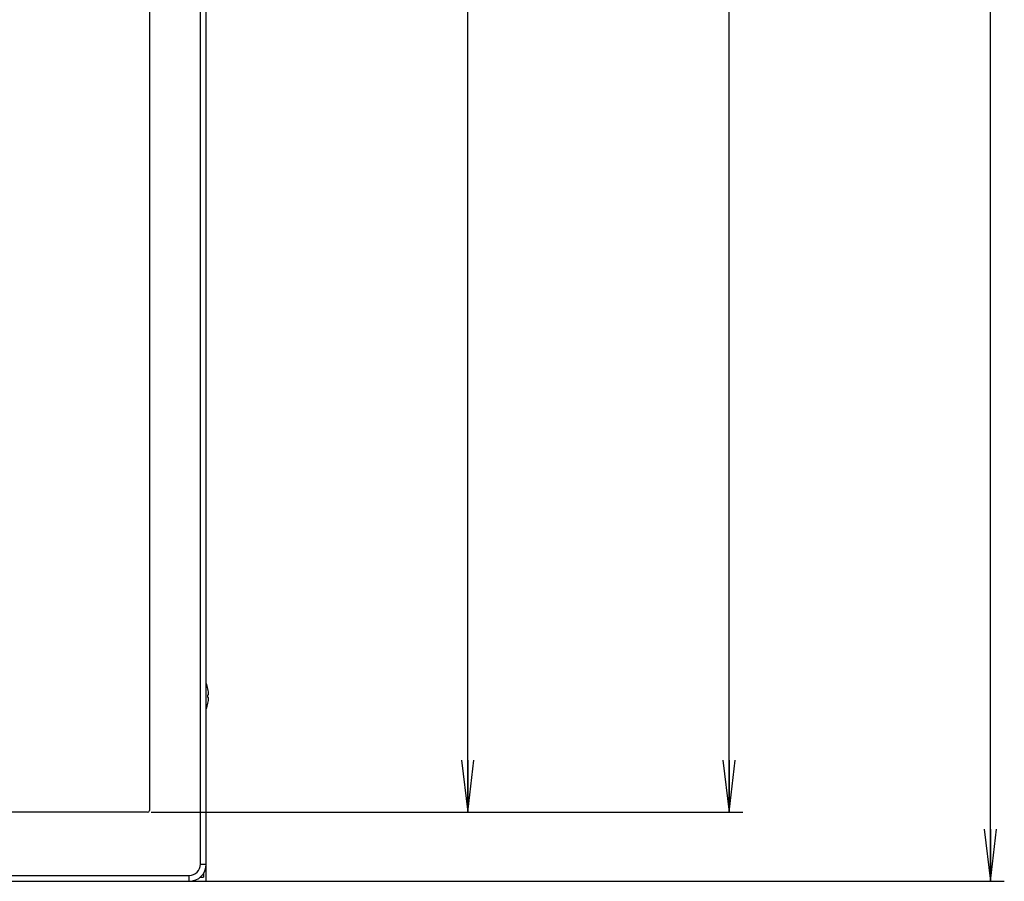
# Model space of a CAD drawing. Units: millimetres. Extents: x 0 to 1189, y 0 to 841.
# Drawn here: x 532 to 588, y 111 to 161 of the extents above; entities that cross this region are included whole.
import ezdxf

# ---------------------------------------------------------------- set-up
doc = ezdxf.new("R2010")
doc.units = ezdxf.units.MM
doc.header["$LTSCALE"] = 65.395
doc.layers.get('0').update_dxf_attribs({"linetype": 'CONTINUOUS'})
doc.layers.add('7_ALL_FEATURES', color=7, linetype='CONTINUOUS')
doc.layers.add('DEF_DRAFT_DIM', color=7, linetype='CONTINUOUS')
doc.styles.add('TEXTSTYLE_2', font='ar_wgl__.ttf')
doc.dimstyles.new('DIMSTYLE_2', dxfattribs={"dimtxt": 8, "dimasz": 3, "dimexe": 0.8, "dimexo": 0.2, "dimgap": 2, "dimtad": 1, "dimlfac": 3.030303, "dimdsep": 46, "dimtxsty": 'TEXTSTYLE_2', "dimblk": 'OPEN', "dimblk1": 'OPEN', "dimblk2": 'OPEN', "dimcen": 0.09, "dimazin": 2, "dimtp": 0.8, "dimtm": 0.8, "dimtfac": 1, "dimtofl": 0, "dimtmove": 0, "dimatfit": 3, "dimldrblk": 'OPEN', "dimfxl": 1, "dimtolj": 1, "dimarcsym": 0})

# ---------------------------------------------------------------- blocks, each defined once
blk = doc.blocks.new('_OPEN')
at = {"color": 0, "linetype": 'ByBlock'}
for p, q in [((0, 0), (-1, 0.117)), ((-1, -0.117), (0, 0)), ((-1, 0), (0, 0))]:
    blk.add_line(p, q, dxfattribs=at)
blk = doc.blocks.new('*D4')
at = {"layer": 'DEF_DRAFT_DIM', "color": 2, "linetype": 'Continuous', "transparency": 16777216}
for p, q in [((539.168, 341.305), (558.134, 341.305)), ((557.334, 341.305), (557.334, 228.214)), ((557.334, 115.123), (557.334, 228.214)), ((539.168, 115.123), (558.134, 115.123))]:
    blk.add_line(p, q, dxfattribs=at)
at = {"layer": 'DEF_DRAFT_DIM', "color": 2, "linetype": 'Continuous', "transparency": 16777216, "xscale": 3, "yscale": 3, "zscale": 3}
for p, rotation in [((557.334, 341.305), 90), ((557.334, 115.123), 270)]:
    blk.add_blockref('_OPEN', p, dxfattribs=dict(at, rotation=rotation))
blk = doc.blocks.new('*D5')
at = {"layer": 'DEF_DRAFT_DIM', "color": 2, "linetype": 'Continuous', "transparency": 16777216}
for p, q in [((539.168, 341.305), (573.134, 341.305)), ((572.334, 341.305), (572.334, 228.214)), ((572.334, 115.123), (572.334, 228.214)), ((539.168, 115.123), (573.134, 115.123))]:
    blk.add_line(p, q, dxfattribs=at)
at = {"layer": 'DEF_DRAFT_DIM', "color": 2, "linetype": 'Continuous', "transparency": 16777216, "xscale": 3, "yscale": 3, "zscale": 3}
for p, rotation in [((572.334, 341.305), 90), ((572.334, 115.123), 270)]:
    blk.add_blockref('_OPEN', p, dxfattribs=dict(at, rotation=rotation))
blk = doc.blocks.new('*D6')
at = {"layer": 'DEF_DRAFT_DIM', "color": 2, "linetype": 'Continuous', "transparency": 16777216}
for p, q in [((541.544, 345.265), (588.134, 345.265)), ((587.334, 345.265), (587.334, 228.214)), ((587.334, 111.163), (587.334, 228.214)), ((541.544, 111.163), (588.134, 111.163))]:
    blk.add_line(p, q, dxfattribs=at)
at = {"layer": 'DEF_DRAFT_DIM', "color": 2, "linetype": 'Continuous', "transparency": 16777216, "xscale": 3, "yscale": 3, "zscale": 3}
for p, rotation in [((587.334, 345.265), 90), ((587.334, 111.163), 270)]:
    blk.add_blockref('_OPEN', p, dxfattribs=dict(at, rotation=rotation))

msp = doc.modelspace()

# ---------------------------------------------------------------- linework, layer by layer
at = {"layer": '7_ALL_FEATURES', "color": 7, "linetype": 'Continuous'}
for p, q in [((542.0036, 112.1531), (542.0036, 344.2751)), ((542.3336, 111.1631), (542.3336, 344.2751)), ((539.0666, 341.2061), (539.0666, 115.2221)), ((542.4246, 122.2016), (542.4262, 122.2016)), ((542.4625, 121.8716), (542.4246, 121.8716)), ((542.4246, 121.7066), (542.4625, 121.7066)), ((542.4262, 121.3766), (542.4246, 121.3766)), ((538.9676, 115.1231), (137.9846, 115.1231)), ((542.0036, 112.1531), (542.3336, 112.1531)), ((135.6086, 111.4931), (541.3436, 111.4931)), ((541.3436, 111.1631), (541.3436, 111.4931)), ((541.9554, 111.3941), (542.1686, 111.3941)), ((542.1686, 111.6401), (542.1686, 111.3941)), ((134.6186, 111.1631), (542.3336, 111.1631))]:
    msp.add_line(p, q, dxfattribs=at)
for centre, radius, start, end in [((540.2869, 121.7891), 2.1787, 10.91393, 20.04678), ((540.2869, 121.7891), 2.1771, 2.17169, 10.92186), ((540.2869, 121.7891), 2.1393, 357.78988, 2.21012), ((540.2869, 121.7891), 2.1771, 349.07814, 357.82831), ((540.2869, 121.7891), 2.1787, 339.95322, 349.08607), ((538.9676, 115.2221), 0.099, 270, 360), ((541.3436, 112.1531), 0.99, 270, 360), ((541.3436, 112.1531), 0.66, 270, 360)]:
    msp.add_arc(centre, radius, start, end, dxfattribs=at)

# ---------------------------------------------------------------- dimensions: what is measured, and where the dimension line sits
at = {"layer": 'DEF_DRAFT_DIM', "color": 2, "linetype": 'Continuous'}
for base, p1, p2, text, picture, middle in [((587.3336, 111.1631), (541.3436, 345.2651), (541.3436, 111.1631), '<> (Outline)', '*D6', (587.3336, 191.2922)), ((557.3336, 115.1231), (538.9676, 341.3051), (538.9676, 115.1231), '<> (Active Area)', '*D4', (557.3336, 180.4372)), ((572.3336, 115.1231), (538.9676, 341.3051), (538.9676, 115.1231), '<> (Bezel Open)', '*D5', (572.3336, 179.7977))]:
    dim = msp.add_linear_dim(base=base, p1=p1, p2=p2, angle=270, text=text, dimstyle='DIMSTYLE_2', dxfattribs=at)
    dim.commit()
    dim.dimension.update_dxf_attribs({"geometry": picture, "text_midpoint": middle, "dimtype": 160})

doc.saveas('drawing.dxf')
